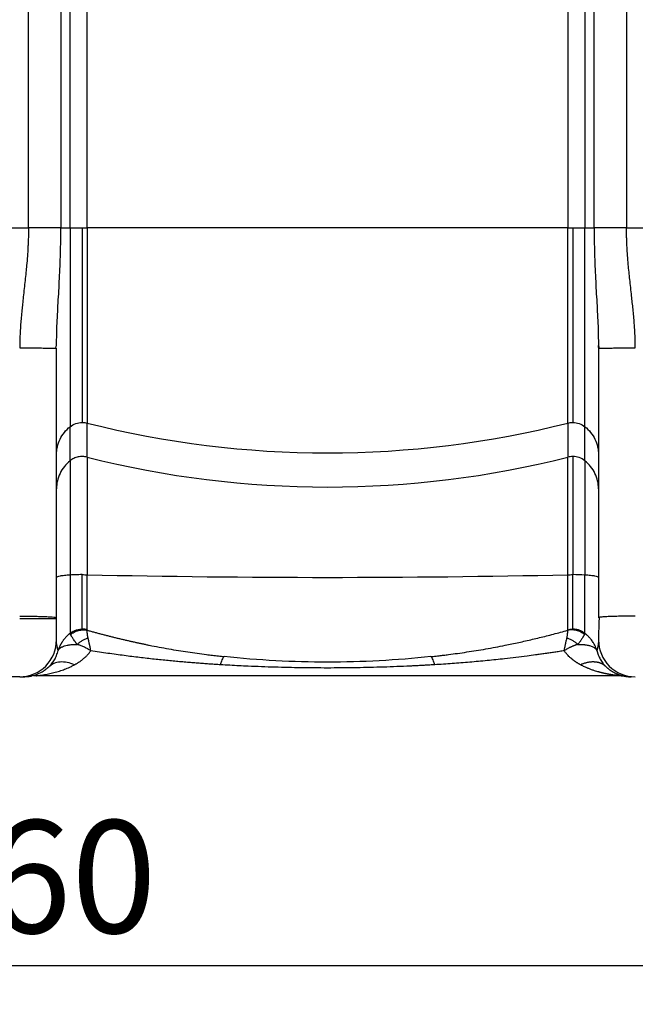
# Paper-space layout '830L' of a CAD drawing. Units: millimetres. Extents: x 14 to 193, y 16 to 290.
# Drawn here: x 110 to 126, y 98 to 123 of the extents above; entities that cross this region are included whole.
import ezdxf

# ---------------------------------------------------------------- set-up
doc = ezdxf.new("R2010")
doc.units = ezdxf.units.MM
doc.layers.add('GREY', color=8, linetype='Continuous')
doc.styles.add('SLDTEXTSTYLE1', font='TXT', dxfattribs={"width": 0.75})
doc.dimstyles.new('SLDDIMSTYLE0', dxfattribs={"dimtxt": 2.910417, "dimasz": 3.302, "dimexe": 0, "dimexo": 0.0625, "dimgap": 0.727604, "dimtad": 1, "dimlfac": 20, "dimrnd": 1e-09, "dimzin": 12, "dimdsep": 46, "dimtxsty": 'SLDTEXTSTYLE1', "dimsah": 1, "dimcen": 0.09, "dimadec": 0, "dimazin": 3, "dimtfac": 1, "dimtofl": 0, "dimtmove": 0, "dimatfit": 3, "dimfxl": 1, "dimfrac": 2, "dimtolj": 1, "dimtzin": 12, "dimarcsym": 0})

# ---------------------------------------------------------------- blocks, each defined once
blk = doc.blocks.new('_D_7')
at = {"layer": 'GREY'}
for p, q in [((65.08, 106.756), (65.08, 97.987)), ((153.08, 106.756), (153.08, 97.987)), ((65.08, 98.987), (153.08, 98.987))]:
    blk.add_line(p, q, dxfattribs=at)
for points in [[(65.08, 98.987), (68.382, 98.387), (68.382, 99.587)], [(153.08, 98.987), (149.778, 99.587), (149.778, 98.387)]]:
    blk.add_solid(points, dxfattribs=at)
at = {"layer": 'GREY', "insert": (104.603, 102.739), "char_height": 2.9104, "attachment_point": 1, "style": 'SLDTEXTSTYLE1'}
blk.add_mtext('1760', dxfattribs=at)

psp = doc.layouts.new('830L')

# ---------------------------------------------------------------- linework, layer by layer
at = {"color": 7, "linetype": 'Continuous', "lineweight": 25}
for p, q in [((110.10717, 118.03987), (110.10717, 146.44662)), ((125.55381, 146.44655), (125.55381, 118.03987)), ((110.94383, 145.57831), (110.94383, 118.03987)), ((124.71715, 118.03987), (124.71715, 145.57831)), ((111.18117, 118.03987), (111.18574, 128.09228)), ((124.47525, 128.09228), (124.47981, 118.03987)), ((111.6208, 118.03987), (111.6208, 127.01373)), ((124.04019, 127.01373), (124.04019, 118.03987)), ((108.05381, 118.03987), (110.10717, 118.03987)), ((110.94383, 118.03987), (111.18117, 118.03987)), ((111.18117, 118.03987), (111.18117, 112.90617)), ((111.18117, 118.03987), (111.49661, 118.03987)), ((111.49661, 118.03987), (111.6208, 118.03987)), ((111.49661, 118.03987), (111.49661, 113.01652)), ((124.04019, 118.03987), (111.6208, 118.03987)), ((111.6208, 118.03987), (111.6208, 113.00109)), ((124.04019, 113.00109), (124.04019, 118.03987)), ((124.04019, 118.03987), (124.16438, 118.03987)), ((124.16438, 118.03987), (124.47981, 118.03987)), ((124.16438, 118.03987), (124.16438, 113.01652)), ((124.47981, 112.90617), (124.47981, 118.03987)), ((124.47981, 118.03987), (124.71715, 118.03987)), ((125.55381, 118.03987), (127.60717, 118.03987)), ((110.81463, 114.93049), (110.83087, 115.01588)), ((110.83248, 115.01379), (110.83307, 115.03931)), ((124.82872, 115.00442), (124.83049, 114.92811)), ((124.82987, 114.95491), (124.82873, 115.00442)), ((124.83019, 115.0069), (124.84312, 114.93008)), ((124.83019, 115.0069), (124.84312, 114.93008)), ((110.81433, 114.93037), (110.83049, 114.92811)), ((124.83049, 114.92811), (124.8437, 114.93009)), ((111.6208, 112.11928), (111.6208, 113.00109)), ((124.04019, 113.00109), (124.04019, 112.11928)), ((111.18117, 112.02436), (111.18117, 112.90617)), ((124.47981, 112.02436), (124.47981, 112.90617)), ((111.18117, 112.02436), (111.18117, 109.07439)), ((111.6208, 112.11928), (111.6208, 109.08281)), ((124.04019, 109.08281), (124.04019, 112.11928)), ((124.16438, 112.13471), (124.16438, 109.08418)), ((124.04019, 107.66141), (124.04019, 109.08281)), ((124.8459, 107.97857), (124.83049, 107.9711)), ((110.83377, 107.34324), (110.83049, 107.39659)), ((110.742, 106.83097), (110.74852, 106.83928)), ((110.67274, 106.72983), (110.6413, 106.70937)), ((109.88049, 106.44659), (108.28049, 106.44659)), ((109.93495, 106.44662), (109.93384, 106.4466)), ((110.3072, 106.47405), (110.2384, 106.46818)), ((125.35379, 106.47405), (110.3072, 106.47405)), ((125.42292, 106.46815), (125.35379, 106.47405)), ((125.41884, 106.47182), (125.45415, 106.46916))]:
    psp.add_line(p, q, dxfattribs=at)
for centre, radius, start, end in [((117.83049, 137.60062), 25.37118, 255.832714, 284.167286), ((117.83049, 136.71893), 25.37131, 255.832784, 284.167216), ((117.83049, 389.78523), 280.7711, 268.7327105, 271.2672895), ((124.17878, 104.46175), 4.62245, 86.266052, 90.178514), ((109.88049, 107.39659), 0.95, 270.000001, 0.000379), ((125.78049, 107.39659), 0.95, 180, 269.999998)]:
    psp.add_arc(centre, radius, start, end, dxfattribs=at)
for points, knots in [([(110.10717, 118.03988), (110.10713, 118.01925), (110.10704, 117.97787), (110.10635, 117.91558), (110.10528, 117.8529), (110.10376, 117.7898), (110.10182, 117.72629), (110.09945, 117.66238), (110.09665, 117.59806), (110.09081, 117.48078), (110.0796, 117.30568), (110.06185, 117.09141), (110.04142, 116.88098), (110.02028, 116.68088), (109.99685, 116.4705), (109.97409, 116.26862), (109.95382, 116.0832), (109.93546, 115.90594), (109.91915, 115.73275), (109.90509, 115.56038), (109.89452, 115.40207), (109.88755, 115.26622), (109.88333, 115.1473), (109.88095, 115.0435), (109.88065, 114.97504), (109.88049, 114.94119)], [0, 0, 0, 0, 0.01990231, 0.03993676, 0.06010427, 0.08040575, 0.1008421, 0.12141418, 0.14212285, 0.16296896, 0.2347248, 0.31143272, 0.37043356, 0.43874014, 0.50561072, 0.57470566, 0.63478822, 0.68561097, 0.74668961, 0.80266013, 0.85249979, 0.89979816, 0.9339344, 0.96733282, 1, 1, 1, 1]), ([(110.94381, 118.03988), (110.90789, 118.03988), (110.86202, 118.03988), (110.75004, 118.03988), (110.68391, 118.03988), (110.53575, 118.03988), (110.45379, 118.03988), (110.28293, 118.03988), (110.19415, 118.03988), (110.10717, 118.03988)], [0, 0, 0, 0, 0.25, 0.25, 0.5, 0.5, 0.75, 0.75, 1, 1, 1, 1]), ([(125.55381, 118.03987), (125.46847, 118.03987), (125.29777, 118.03987), (125.06127, 118.03987), (124.85598, 118.03987), (124.76343, 118.03987), (124.71715, 118.03987)], [0, 0, 0, 0, 0.24999916, 0.50000011, 0.75000018, 1, 1, 1, 1]), ([(125.78049, 114.94119), (125.78047, 114.95797), (125.78043, 114.99103), (125.77988, 115.0399), (125.77903, 115.0873), (125.7779, 115.13324), (125.77654, 115.17774), (125.77498, 115.22078), (125.77167, 115.30124), (125.7655, 115.41844), (125.74998, 115.64467), (125.72349, 115.93444), (125.68229, 116.3117), (125.63846, 116.69637), (125.6031, 117.04151), (125.58019, 117.32219), (125.56817, 117.5141), (125.56097, 117.67123), (125.55689, 117.79495), (125.55431, 117.91772), (125.55398, 117.99926), (125.55381, 118.03988)], [0, 0, 0, 0, 0.016190326, 0.03191, 0.047161032, 0.061945286, 0.076264511, 0.090120362, 0.103514488, 0.153972416, 0.203381598, 0.322340354, 0.434750917, 0.569606763, 0.695959992, 0.769530977, 0.841359585, 0.881502575, 0.921312658, 0.96080704, 1, 1, 1, 1]), ([(111.18117, 112.90617), (111.22531, 112.94152), (111.27563, 112.96936), (111.38284, 113.00687), (111.43972, 113.01652), (111.49661, 113.01652)], [0, 0, 0, 0, 0.5, 0.5, 1, 1, 1, 1]), ([(124.16438, 113.01652), (124.22127, 113.01652), (124.27815, 113.00687), (124.38536, 112.96936), (124.43567, 112.94152), (124.47981, 112.90617)], [0, 0, 0, 0, 0.5, 0.5, 1, 1, 1, 1]), ([(110.83049, 112.18027), (110.83049, 112.24951), (110.83833, 112.31875), (110.8693, 112.45384), (110.89243, 112.51968), (110.95284, 112.64473), (110.99012, 112.70394), (111.07701, 112.81282), (111.12662, 112.86249), (111.18117, 112.90617)], [0, 0, 0, 0, 0.25, 0.25, 0.5, 0.5, 0.75, 0.75, 1, 1, 1, 1]), ([(124.47981, 112.90617), (124.53437, 112.86249), (124.58397, 112.81282), (124.67087, 112.70394), (124.70815, 112.64473), (124.76856, 112.51968), (124.79169, 112.45384), (124.82266, 112.31875), (124.83049, 112.24951), (124.83049, 112.18027)], [0, 0, 0, 0, 0.25, 0.25, 0.5, 0.5, 0.75, 0.75, 1, 1, 1, 1]), ([(111.18117, 112.02436), (111.12662, 111.98068), (111.07701, 111.93101), (110.99012, 111.82212), (110.95284, 111.76292), (110.89243, 111.63786), (110.8693, 111.57202), (110.83833, 111.43694), (110.83049, 111.3677), (110.83049, 111.29846)], [0, 0, 0, 0, 0.25, 0.25, 0.5, 0.5, 0.75, 0.75, 1, 1, 1, 1]), ([(111.6208, 112.11928), (111.58312, 112.12879), (111.5443, 112.13396), (111.46651, 112.13531), (111.42753, 112.13149), (111.35153, 112.11508), (111.31451, 112.10249), (111.24442, 112.06921), (111.21136, 112.04853), (111.18117, 112.02436)], [0, 0, 0, 0, 0.25, 0.25, 0.5, 0.5, 0.75, 0.75, 1, 1, 1, 1]), ([(124.47981, 112.02436), (124.43567, 112.0597), (124.38536, 112.08755), (124.27815, 112.12506), (124.22127, 112.13471), (124.16438, 112.13471)], [0, 0, 0, 0, 0.5, 0.5, 1, 1, 1, 1]), ([(124.83049, 111.29846), (124.83049, 111.3677), (124.82266, 111.43694), (124.79169, 111.57202), (124.76856, 111.63786), (124.70815, 111.76292), (124.67087, 111.82213), (124.58397, 111.93101), (124.53437, 111.98068), (124.47981, 112.02436)], [0, 0, 0, 0, 0.25, 0.25, 0.5, 0.5, 0.75, 0.75, 1, 1, 1, 1]), ([(124.47981, 112.02436), (124.47981, 112.00141), (124.47981, 111.95483), (124.47981, 111.83941), (124.47981, 111.68817), (124.47981, 111.49814), (124.47981, 111.27204), (124.47981, 111.01292), (124.47981, 110.72548), (124.47981, 110.4154), (124.47981, 110.08911), (124.47981, 109.75322), (124.47981, 109.41458), (124.47981, 109.18667), (124.47981, 109.07439)], [0, 0, 0, 0, 0.0788039, 0.15997103, 0.24313335, 0.32785718, 0.41365472, 0.50000023, 0.58634538, 0.6721436, 0.75686745, 0.84002892, 0.92119607, 1, 1, 1, 1]), ([(111.18117, 109.07439), (111.12843, 109.07064), (111.07902, 109.0663), (110.99149, 109.05663), (110.95341, 109.0513), (110.89197, 109.04002), (110.86863, 109.03407), (110.83789, 109.02203), (110.83049, 109.01594), (110.83049, 109.00999)], [0, 0, 0, 0, 0.25, 0.25, 0.5, 0.5, 0.75, 0.75, 1, 1, 1, 1]), ([(111.49661, 109.08418), (111.4681, 109.08418), (111.43933, 109.08397), (111.38253, 109.0831), (111.3545, 109.08245), (111.30045, 109.08076), (111.27442, 109.07971), (111.22537, 109.07728), (111.20235, 109.0759), (111.18117, 109.07439)], [0, 0, 0, 0, 0.25, 0.25, 0.5, 0.5, 0.75, 0.75, 1, 1, 1, 1]), ([(111.18117, 109.07439), (111.18117, 108.99133), (111.18118, 108.82219), (111.18118, 108.57471), (111.18118, 108.33635), (111.18118, 108.1169), (111.18119, 107.92453), (111.18119, 107.76674), (111.18119, 107.64391), (111.18119, 107.59318), (111.1812, 107.56825)], [0, 0, 0, 0, 0.119733323, 0.243798757, 0.370941584, 0.499702489, 0.628504096, 0.755765977, 0.880019675, 1, 1, 1, 1]), ([(111.49661, 107.6765), (111.49661, 107.69615), (111.49661, 107.7216), (111.49661, 107.78468), (111.49661, 107.82231), (111.49661, 107.90948), (111.49661, 107.95901), (111.49661, 108.06877), (111.49661, 108.12899), (111.49661, 108.25806), (111.49661, 108.32689), (111.49661, 108.47046), (111.49661, 108.54519), (111.49661, 108.69753), (111.49661, 108.77514), (111.49661, 108.93033), (111.49661, 109.00789), (111.49661, 109.08418)], [0, 0, 0, 0, 0.125, 0.125, 0.25, 0.25, 0.375, 0.375, 0.5, 0.5, 0.625, 0.625, 0.75, 0.75, 0.875, 0.875, 1, 1, 1, 1]), ([(111.6208, 107.66141), (111.6208, 107.68206), (111.6208, 107.70896), (111.6208, 107.77547), (111.6208, 107.81509), (111.6208, 107.90632), (111.6208, 107.95792), (111.6208, 108.07143), (111.6208, 108.13333), (111.6208, 108.26496), (111.6208, 108.33468), (111.6208, 108.47901), (111.6208, 108.55361), (111.6208, 108.70469), (111.6208, 108.78115), (111.6208, 108.93321), (111.6208, 109.00879), (111.6208, 109.08281)], [0, 0, 0, 0, 0.125, 0.125, 0.25, 0.25, 0.375, 0.375, 0.5, 0.5, 0.625, 0.625, 0.75, 0.75, 0.875, 0.875, 1, 1, 1, 1]), ([(124.16438, 107.67656), (124.16438, 107.69618), (124.16438, 107.72161), (124.16438, 107.78462), (124.16438, 107.82221), (124.16438, 107.90928), (124.16438, 107.95876), (124.16438, 108.06844), (124.16438, 108.12863), (124.16438, 108.25765), (124.16438, 108.32647), (124.16438, 108.47004), (124.16438, 108.54479), (124.16438, 108.6972), (124.16438, 108.77486), (124.16438, 108.93017), (124.16438, 109.00781), (124.16438, 109.08418)], [0, 0, 0, 0, 0.125, 0.125, 0.25, 0.25, 0.375, 0.375, 0.5, 0.5, 0.625, 0.625, 0.75, 0.75, 0.875, 0.875, 1, 1, 1, 1]), ([(124.47979, 107.56826), (124.47979, 107.59318), (124.47979, 107.64392), (124.47979, 107.76675), (124.4798, 107.92453), (124.4798, 108.11691), (124.4798, 108.33636), (124.47981, 108.57472), (124.47981, 108.82219), (124.47981, 108.99133), (124.47981, 109.07439)], [0, 0, 0, 0, 0.119980876, 0.244235418, 0.371498399, 0.50030018, 0.629061323, 0.756203101, 0.8802676, 1, 1, 1, 1]), ([(124.83049, 109.00999), (124.83049, 109.01593), (124.8231, 109.02202), (124.7924, 109.03406), (124.76907, 109.04001), (124.70764, 109.05129), (124.66956, 109.05662), (124.58202, 109.0663), (124.53259, 109.07064), (124.47981, 109.07439)], [0, 0, 0, 0, 0.25, 0.25, 0.5, 0.5, 0.75, 0.75, 1, 1, 1, 1]), ([(109.88049, 108.01344), (109.94267, 108.01344), (110.00485, 108.01316), (110.12681, 108.01208), (110.1866, 108.01127), (110.30149, 108.00915), (110.35659, 108.00784), (110.45998, 108.00476), (110.50828, 108.003), (110.59621, 107.99908), (110.63585, 107.99692), (110.70493, 107.99232), (110.73439, 107.98986), (110.78197, 107.98474), (110.80011, 107.98208), (110.82437, 107.97664), (110.83049, 107.97387), (110.83049, 107.9711)], [0, 0, 0, 0, 0.125, 0.125, 0.25, 0.25, 0.375, 0.375, 0.5, 0.5, 0.625, 0.625, 0.75, 0.75, 0.875, 0.875, 1, 1, 1, 1]), ([(110.83049, 107.94659), (110.83049, 107.94659), (110.82437, 107.94659), (110.80011, 107.94659), (110.78197, 107.94659), (110.73439, 107.94659), (110.70493, 107.94659), (110.63585, 107.94659), (110.59621, 107.94659), (110.50828, 107.94659), (110.45998, 107.94659), (110.35659, 107.94659), (110.30149, 107.94659), (110.1866, 107.94659), (110.12681, 107.94659), (110.00485, 107.94659), (109.94267, 107.94659), (109.88049, 107.94659)], [0, 0, 0, 0, 0.125, 0.125, 0.25, 0.25, 0.375, 0.375, 0.5, 0.5, 0.625, 0.625, 0.75, 0.75, 0.875, 0.875, 1, 1, 1, 1]), ([(110.83049, 107.3966), (110.83049, 107.39665), (110.83049, 107.39674), (110.83049, 107.39752), (110.83049, 107.39875), (110.83049, 107.40048), (110.83049, 107.40271), (110.83049, 107.40542), (110.83049, 107.40862), (110.83049, 107.4123), (110.83049, 107.41646), (110.83049, 107.4211), (110.83049, 107.42622), (110.83049, 107.4318), (110.83049, 107.43784), (110.83049, 107.44434), (110.83049, 107.4513), (110.83049, 107.4587), (110.83049, 107.47583), (110.83049, 107.50636), (110.83049, 107.55585), (110.83049, 107.61265), (110.83049, 107.66305), (110.83049, 107.70297), (110.83049, 107.73047), (110.83049, 107.75897), (110.83049, 107.78841), (110.83049, 107.8187), (110.83049, 107.84978), (110.83049, 107.88154), (110.83049, 107.91388), (110.83049, 107.93565), (110.83049, 107.94659)], [0, 0, 0, 0, 0.01910404, 0.03820798, 0.05731183, 0.07641558, 0.09551925, 0.11462285, 0.13372638, 0.15282984, 0.17193324, 0.1910366, 0.21013991, 0.22924319, 0.24834644, 0.26744966, 0.28655287, 0.30565606, 0.32475926, 0.4118655, 0.4989718, 0.58607817, 0.6731846, 0.70780084, 0.74284111, 0.77830547, 0.81419395, 0.8505066, 0.88724348, 0.92440464, 0.96199013, 1, 1, 1, 1]), ([(124.84565, 107.97863), (124.84314, 107.92065), (124.83781, 107.79764), (124.83427, 107.65872), (124.83215, 107.56089), (124.8311, 107.50006), (124.83055, 107.45936), (124.83055, 107.44826), (124.83055, 107.44416)], [0, 0, 0, 0, 0.23357484, 0.49549302, 0.63448307, 0.77589383, 0.91710598, 1, 1, 1, 1]), ([(111.1812, 107.56824), (111.18463, 107.57089), (111.19156, 107.57625), (111.20234, 107.58403), (111.21354, 107.5917), (111.22521, 107.59922), (111.25138, 107.61507), (111.28332, 107.63118), (111.31778, 107.64477), (111.34006, 107.65241), (111.36483, 107.65978), (111.38933, 107.66556), (111.41548, 107.67035), (111.43939, 107.67364), (111.46776, 107.67608), (111.48693, 107.67636), (111.49661, 107.6765)], [0, 0, 0, 0, 0.03858287, 0.07799788, 0.11824326, 0.15931575, 0.20121052, 0.38979017, 0.47493928, 0.52828168, 0.59753505, 0.70271488, 0.74977006, 0.8314868, 0.91494854, 1, 1, 1, 1]), ([(111.19299, 107.5348), (111.2217, 107.55905), (111.25385, 107.58089), (111.32318, 107.61726), (111.36033, 107.63176), (111.43665, 107.65186), (111.47579, 107.65745), (111.55275, 107.65961), (111.59054, 107.65619), (111.62629, 107.64892)], [0, 0, 0, 0, 0.25, 0.25, 0.5, 0.5, 0.75, 0.75, 1, 1, 1, 1]), ([(111.6208, 107.66141), (111.6162, 107.66249), (111.6068, 107.66469), (111.59224, 107.6676), (111.57694, 107.67023), (111.55793, 107.6729), (111.53111, 107.67572), (111.50954, 107.67621), (111.49661, 107.6765)], [0, 0, 0, 0, 0.11318223, 0.23170523, 0.35553906, 0.48463931, 0.69084402, 1, 1, 1, 1]), ([(111.6208, 107.66141), (111.62084, 107.66061), (111.62092, 107.65903), (111.6216, 107.65658), (111.6227, 107.65408), (111.62422, 107.65153), (111.6256, 107.64979), (111.62629, 107.64892)], [0, 0, 0, 0, 0.19912807, 0.39819187, 0.59769371, 0.79813248, 1, 1, 1, 1]), ([(111.64769, 107.44202), (111.64671, 107.44589), (111.64474, 107.45372), (111.64214, 107.46531), (111.63975, 107.47694), (111.63759, 107.48854), (111.63564, 107.5001), (111.6339, 107.51158), (111.63236, 107.52296), (111.631, 107.53419), (111.62982, 107.54525), (111.62881, 107.5561), (111.62776, 107.56912), (111.62681, 107.58385), (111.62611, 107.59966), (111.62575, 107.61423), (111.62569, 107.62739), (111.62587, 107.6392), (111.62615, 107.64567), (111.62629, 107.64892)], [0, 0, 0, 0, 0.03938227, 0.07968951, 0.12092907, 0.16310611, 0.20622358, 0.25028222, 0.29528053, 0.34121477, 0.38807894, 0.43586475, 0.48456163, 0.56731868, 0.65143555, 0.73684468, 0.82346826, 0.91121884, 1, 1, 1, 1]), ([(111.62629, 107.64892), (111.65675, 107.64039), (111.71755, 107.62337), (111.80869, 107.59838), (111.89956, 107.57383), (111.99016, 107.54978), (112.08048, 107.5262), (112.17053, 107.5031), (112.26031, 107.48048), (112.3498, 107.45834), (112.439, 107.43667), (112.52792, 107.41548), (112.61654, 107.39475), (112.70487, 107.37449), (112.79291, 107.3547), (112.88064, 107.33536), (112.96807, 107.31648), (113.05519, 107.29805), (113.142, 107.28008), (113.36789, 107.23429), (113.72843, 107.16661), (114.14107, 107.09939), (114.46401, 107.05249), (114.67556, 107.02416), (114.85849, 107.00136), (115.01223, 106.98323), (115.11341, 106.97218), (115.16328, 106.96673)], [0, 0, 0, 0, 0.02624713, 0.05239543, 0.07844429, 0.10439309, 0.13024124, 0.15598817, 0.1816333, 0.20717607, 0.23261594, 0.25795238, 0.28318487, 0.3083129, 0.33333597, 0.35825361, 0.38306534, 0.40777073, 0.43236931, 0.45686067, 0.59963712, 0.73779288, 0.80495042, 0.87126211, 0.91539046, 0.95830375, 1, 1, 1, 1]), ([(120.49771, 106.96673), (120.51929, 106.96907), (120.56456, 106.97396), (120.63555, 106.98191), (120.7249, 106.9922), (120.83227, 107.00505), (120.99235, 107.02511), (121.19185, 107.05178), (121.51259, 107.09827), (121.92257, 107.16489), (122.31047, 107.23748), (122.59441, 107.29548), (122.77031, 107.33297), (122.94746, 107.37233), (123.12584, 107.41357), (123.30542, 107.45672), (123.48617, 107.5018), (123.66807, 107.54886), (123.85112, 107.59777), (123.97335, 107.63183), (124.0347, 107.64892)], [0, 0, 0, 0, 0.01804185, 0.03784009, 0.05939382, 0.09283107, 0.12777474, 0.19360632, 0.26030317, 0.39753732, 0.53942501, 0.58888146, 0.63877686, 0.68910755, 0.73986965, 0.79105905, 0.84267142, 0.89470223, 0.94714673, 1, 1, 1, 1]), ([(124.0134, 107.44196), (124.01431, 107.4456), (124.01659, 107.45468), (124.0197, 107.46908), (124.02251, 107.48381), (124.02623, 107.50544), (124.02946, 107.52873), (124.03193, 107.55277), (124.03338, 107.57104), (124.03434, 107.58724), (124.03494, 107.60228), (124.03524, 107.61608), (124.03527, 107.62853), (124.0351, 107.63968), (124.03483, 107.64584), (124.0347, 107.64893)], [0, 0, 0, 0, 0.03707952, 0.09232093, 0.15066495, 0.19572762, 0.3325797, 0.42493148, 0.50452108, 0.58505773, 0.66647766, 0.74872769, 0.83175917, 0.91552936, 1, 1, 1, 1]), ([(124.0347, 107.64892), (124.03539, 107.64979), (124.03676, 107.65152), (124.03827, 107.65407), (124.03937, 107.65657), (124.04005, 107.65902), (124.04014, 107.66061), (124.04019, 107.66141)], [0, 0, 0, 0, 0.20132554, 0.4015052, 0.60101991, 0.80035567, 1, 1, 1, 1]), ([(124.46797, 107.53477), (124.43927, 107.55902), (124.40711, 107.58086), (124.33779, 107.61724), (124.30065, 107.63175), (124.22433, 107.65185), (124.18519, 107.65744), (124.10824, 107.65961), (124.07044, 107.65619), (124.0347, 107.64893)], [0, 0, 0, 0, 0.25, 0.25, 0.5, 0.5, 0.75, 0.75, 1, 1, 1, 1]), ([(124.47979, 107.56826), (124.45814, 107.58527), (124.43469, 107.60077), (124.385, 107.62783), (124.35877, 107.6394), (124.30464, 107.65798), (124.27675, 107.665), (124.22056, 107.67428), (124.19226, 107.67656), (124.16438, 107.67656)], [0, 0, 0, 0, 0.25, 0.25, 0.5, 0.5, 0.75, 0.75, 1, 1, 1, 1]), ([(110.99297, 107.36932), (110.98898, 107.36351), (110.981, 107.35191), (110.96956, 107.3342), (110.95854, 107.31631), (110.94796, 107.29821), (110.93782, 107.27991), (110.92812, 107.2614), (110.91886, 107.24269), (110.91004, 107.22378), (110.90165, 107.20466), (110.89371, 107.18534), (110.88621, 107.16582), (110.87913, 107.14609), (110.87479, 107.13281), (110.87262, 107.12615)], [0, 0, 0, 0, 0.077346739, 0.154481401, 0.231442143, 0.308266945, 0.384993771, 0.461660774, 0.538306542, 0.614970372, 0.691692493, 0.768514188, 0.845477679, 0.922625622, 1, 1, 1, 1]), ([(111.18117, 107.56828), (111.17461, 107.563), (111.1615, 107.55246), (111.14235, 107.5361), (111.12369, 107.51934), (111.10554, 107.50213), (111.08792, 107.48447), (111.0708, 107.46638), (111.0542, 107.44784), (111.0381, 107.42888), (111.02252, 107.40947), (111.00741, 107.38965), (110.99779, 107.3761), (110.99297, 107.36932)], [0, 0, 0, 0, 0.09154349, 0.18279919, 0.27379496, 0.36458689, 0.45524119, 0.54582572, 0.63640706, 0.72705034, 0.81782009, 0.90878126, 1, 1, 1, 1]), ([(111.193, 107.53479), (111.19208, 107.53619), (111.19021, 107.53899), (111.18785, 107.54322), (111.1858, 107.54748), (111.18355, 107.55319), (111.18163, 107.5601), (111.18132, 107.5656), (111.18117, 107.56828)], [0, 0, 0, 0, 0.12230847, 0.246382093, 0.372306054, 0.500168289, 0.756257049, 1, 1, 1, 1]), ([(111.36468, 107.28344), (111.36173, 107.28702), (111.35529, 107.29485), (111.34525, 107.3075), (111.33406, 107.32197), (111.32195, 107.3381), (111.30337, 107.36373), (111.28325, 107.39303), (111.26031, 107.42837), (111.2405, 107.45978), (111.22481, 107.48521), (111.21387, 107.50275), (111.20625, 107.51476), (111.19928, 107.52553), (111.19508, 107.53173), (111.193, 107.53479)], [0, 0, 0, 0, 0.03360191, 0.07353816, 0.11963512, 0.17172034, 0.22963226, 0.37178052, 0.47147339, 0.61467334, 0.74411429, 0.81040446, 0.8750901, 0.9382614, 1, 1, 1, 1]), ([(111.64768, 107.44202), (111.62445, 107.43566), (111.60047, 107.42747), (111.55194, 107.40743), (111.52739, 107.39557), (111.47881, 107.36851), (111.45478, 107.35331), (111.40831, 107.32018), (111.38587, 107.30227), (111.36469, 107.28343)], [0, 0, 0, 0, 0.25, 0.25, 0.5, 0.5, 0.75, 0.75, 1, 1, 1, 1]), ([(111.71689, 107.11873), (111.71562, 107.12573), (111.71304, 107.13991), (111.7091, 107.16114), (111.70505, 107.18266), (111.70087, 107.20441), (111.69657, 107.22636), (111.69213, 107.24847), (111.68755, 107.27071), (111.68155, 107.299), (111.67415, 107.33269), (111.6663, 107.36663), (111.65939, 107.3953), (111.65353, 107.41917), (111.64963, 107.43441), (111.64769, 107.44202)], [0, 0, 0, 0, 0.0573798, 0.11628645, 0.17672195, 0.23868643, 0.30217801, 0.3671926, 0.43372375, 0.50176252, 0.62591547, 0.75061381, 0.83391669, 0.91705952, 1, 1, 1, 1]), ([(123.94454, 107.11879), (123.94562, 107.12477), (123.94793, 107.13759), (123.95166, 107.15788), (123.95589, 107.18049), (123.96244, 107.21473), (123.96996, 107.2525), (123.97926, 107.29671), (123.98829, 107.33758), (123.99627, 107.3725), (124.00468, 107.40759), (124.00976, 107.42764), (124.0134, 107.44196)], [0, 0, 0, 0, 0.04897471, 0.10516874, 0.16857004, 0.23917296, 0.39762608, 0.50031473, 0.6415465, 0.78302264, 0.84511721, 1, 1, 1, 1]), ([(124.29624, 107.28359), (124.27507, 107.3024), (124.25264, 107.32029), (124.20619, 107.35336), (124.18217, 107.36854), (124.13362, 107.39556), (124.10909, 107.40741), (124.06059, 107.42743), (124.03662, 107.4356), (124.0134, 107.44196)], [0, 0, 0, 0, 0.25, 0.25, 0.5, 0.5, 0.75, 0.75, 1, 1, 1, 1]), ([(124.46799, 107.5348), (124.46677, 107.533), (124.4643, 107.52938), (124.46038, 107.52345), (124.45627, 107.51712), (124.45194, 107.51035), (124.44739, 107.50316), (124.44261, 107.49554), (124.43632, 107.48545), (124.42821, 107.47236), (124.41432, 107.45005), (124.39643, 107.42169), (124.37711, 107.39238), (124.36144, 107.36948), (124.34749, 107.34973), (124.33125, 107.32778), (124.31392, 107.30537), (124.30199, 107.29067), (124.29624, 107.28359)], [0, 0, 0, 0, 0.03675122, 0.07385546, 0.11131448, 0.14912941, 0.18730076, 0.22582844, 0.26471172, 0.33349151, 0.40451864, 0.549627, 0.6641676, 0.7190364, 0.78512218, 0.86204255, 0.93366102, 1, 1, 1, 1]), ([(124.47979, 107.56826), (124.47975, 107.56709), (124.47967, 107.56471), (124.47917, 107.56103), (124.47835, 107.55715), (124.47667, 107.55141), (124.4737, 107.54394), (124.46985, 107.53778), (124.46799, 107.5348)], [0, 0, 0, 0, 0.10816229, 0.22141092, 0.33977582, 0.46328239, 0.74040834, 1, 1, 1, 1]), ([(124.7885, 107.12599), (124.78679, 107.13126), (124.78252, 107.1444), (124.77419, 107.16776), (124.76291, 107.19653), (124.74901, 107.22834), (124.72877, 107.27022), (124.70896, 107.30589), (124.68525, 107.34413), (124.66123, 107.37988), (124.62483, 107.42756), (124.5884, 107.46884), (124.55648, 107.50125), (124.5317, 107.5246), (124.50622, 107.54704), (124.48859, 107.5612), (124.47979, 107.56826)], [0, 0, 0, 0, 0.03065192, 0.07635907, 0.13726919, 0.20164877, 0.26810157, 0.39334415, 0.4254307, 0.51515049, 0.62940063, 0.7534914, 0.81545643, 0.87722258, 0.93875005, 1, 1, 1, 1]), ([(124.83042, 107.39659), (124.83019, 107.38095), (124.82992, 107.36219), (124.82808, 107.34423), (124.82777, 107.34124)], [0, 0, 0, 0, 0.833575, 1, 1, 1, 1]), ([(124.83049, 107.44416), (124.83049, 107.4409), (124.83049, 107.42108), (124.83049, 107.40285), (124.83049, 107.39863), (124.83049, 107.39659)], [0, 0, 0, 0, 0.09181939, 0.55957399, 1, 1, 1, 1]), ([(110.87262, 107.12615), (110.87392, 107.12866), (110.87753, 107.13565), (110.88556, 107.14838), (110.89853, 107.16476), (110.91545, 107.18097), (110.93567, 107.19634), (110.95752, 107.20995), (110.99141, 107.22741), (111.04019, 107.24658), (111.09819, 107.26172), (111.14838, 107.27046), (111.18876, 107.27559), (111.22949, 107.27918), (111.26855, 107.28134), (111.30318, 107.28254), (111.3339, 107.28319), (111.35456, 107.28336), (111.36468, 107.28344)], [0, 0, 0, 0, 0.02354693, 0.06547582, 0.12499746, 0.19453866, 0.25002687, 0.31458174, 0.37503885, 0.4999992, 0.62495949, 0.69160874, 0.74996877, 0.81570663, 0.87500187, 0.91828986, 0.95996813, 1, 1, 1, 1]), ([(111.29722, 106.75706), (111.30559, 106.76166), (111.32222, 106.77078), (111.34671, 106.78495), (111.37063, 106.79935), (111.39398, 106.81401), (111.41675, 106.82893), (111.43894, 106.84409), (111.46056, 106.85949), (111.4816, 106.87513), (111.50207, 106.89099), (111.52196, 106.90708), (111.54498, 106.92651), (111.57074, 106.94952), (111.59879, 106.97643), (111.62536, 107.00386), (111.65046, 107.03179), (111.67407, 107.06021), (111.6963, 107.08902), (111.71007, 107.10889), (111.71689, 107.11873)], [0, 0, 0, 0, 0.05213032, 0.10354948, 0.15426371, 0.20427951, 0.25360367, 0.30224324, 0.3502056, 0.39749843, 0.44412975, 0.49010792, 0.53544167, 0.60618692, 0.67539338, 0.74310527, 0.80936983, 0.87423742, 0.93776175, 1, 1, 1, 1]), ([(111.71689, 107.11873), (111.7105, 107.1228), (111.69774, 107.13093), (111.67849, 107.14267), (111.65919, 107.15407), (111.63986, 107.16509), (111.61241, 107.1802), (111.57858, 107.19776), (111.5353, 107.21855), (111.4932, 107.23711), (111.45382, 107.25294), (111.42076, 107.26513), (111.39205, 107.27497), (111.37364, 107.28067), (111.36468, 107.28345)], [0, 0, 0, 0, 0.05457801, 0.10911727, 0.16361021, 0.21805065, 0.27243383, 0.39507107, 0.50263263, 0.63697063, 0.7510684, 0.83825162, 0.92122457, 1, 1, 1, 1]), ([(115.06192, 106.75706), (115.0192, 106.7597), (114.93192, 106.76511), (114.79832, 106.77395), (114.65931, 106.78361), (114.51489, 106.7942), (114.3651, 106.80577), (114.20994, 106.8184), (114.04943, 106.83216), (113.88361, 106.84715), (113.71248, 106.86343), (113.53608, 106.88111), (113.35443, 106.90027), (113.16754, 106.92101), (112.97546, 106.94343), (112.77819, 106.96762), (112.57577, 106.99368), (112.36823, 107.02171), (112.15559, 107.05186), (111.93787, 107.08408), (111.79113, 107.10709), (111.71689, 107.11873)], [0, 0, 0, 0, 0.03810799, 0.07784769, 0.11921625, 0.16221102, 0.20682927, 0.25306805, 0.30092428, 0.35039464, 0.40147563, 0.45416355, 0.50845448, 0.56434451, 0.62182968, 0.68090588, 0.74156888, 0.80381436, 0.86763795, 0.9330349, 1, 1, 1, 1]), ([(123.94454, 107.11879), (123.90401, 107.1124), (123.82271, 107.09957), (123.70031, 107.08086), (123.57712, 107.06248), (123.45314, 107.04447), (123.32836, 107.02683), (123.17273, 107.00546), (122.86466, 106.96469), (122.52341, 106.92376), (122.17926, 106.88665), (121.9546, 106.86392), (121.72957, 106.84263), (121.50417, 106.82274), (121.27841, 106.80424), (121.05229, 106.78712), (120.82584, 106.77126), (120.67468, 106.76179), (120.59906, 106.75706)], [0, 0, 0, 0, 0.03655791, 0.07333728, 0.11033828, 0.14756109, 0.18500586, 0.22267285, 0.28759674, 0.46206469, 0.5291051, 0.59620494, 0.66336326, 0.73057911, 0.7978516, 0.86517995, 0.93256344, 1, 1, 1, 1]), ([(124.29631, 107.28366), (124.29017, 107.28175), (124.27762, 107.27786), (124.25821, 107.27141), (124.23786, 107.26431), (124.21655, 107.25646), (124.19428, 107.24783), (124.17107, 107.23835), (124.14692, 107.22798), (124.12521, 107.21816), (124.10444, 107.20835), (124.08305, 107.19788), (124.05611, 107.18409), (124.02366, 107.16653), (123.98574, 107.14477), (123.95888, 107.12784), (123.94454, 107.11879)], [0, 0, 0, 0, 0.05411991, 0.11058504, 0.16940192, 0.23057643, 0.29411333, 0.36001565, 0.42828399, 0.49891744, 0.54358125, 0.60370253, 0.67933943, 0.77056248, 0.87743905, 1, 1, 1, 1]), ([(124.36387, 106.75713), (124.35578, 106.76158), (124.33992, 106.77031), (124.31685, 106.78368), (124.29487, 106.79689), (124.27399, 106.80995), (124.25417, 106.8228), (124.23539, 106.83541), (124.21764, 106.84776), (124.20088, 106.8598), (124.18509, 106.87151), (124.17025, 106.88285), (124.15634, 106.89381), (124.14333, 106.90434), (124.13121, 106.91442), (124.1052, 106.93661), (124.06852, 106.97031), (124.02954, 107.01091), (124.00138, 107.0433), (123.98099, 107.06849), (123.96204, 107.09349), (123.9503, 107.11047), (123.94454, 107.1188)], [0, 0, 0, 0, 0.05043602, 0.09896504, 0.14559675, 0.19034255, 0.2332142, 0.2742237, 0.31338313, 0.35070454, 0.38619983, 0.41988068, 0.45175867, 0.48184482, 0.51014945, 0.53668224, 0.66578987, 0.77686586, 0.83581396, 0.89263068, 0.94734488, 1, 1, 1, 1]), ([(124.29624, 107.28359), (124.3027, 107.28354), (124.31558, 107.28344), (124.33456, 107.28313), (124.35322, 107.2827), (124.37154, 107.28212), (124.38951, 107.28139), (124.40711, 107.2805), (124.42435, 107.27945), (124.4412, 107.27824), (124.45767, 107.27684), (124.4915, 107.27357), (124.54871, 107.26511), (124.61341, 107.2489), (124.6656, 107.22928), (124.70037, 107.21207), (124.72329, 107.19772), (124.73901, 107.1861), (124.75076, 107.17611), (124.76176, 107.1652), (124.77185, 107.15325), (124.78099, 107.14026), (124.78597, 107.13079), (124.7885, 107.12599)], [0, 0, 0, 0, 0.02541753, 0.05077009, 0.07604803, 0.10124185, 0.12634225, 0.15134014, 0.17622663, 0.20099307, 0.22563103, 0.25013237, 0.3557374, 0.50024415, 0.5993631, 0.68271847, 0.75027889, 0.7882277, 0.82772288, 0.8687118, 0.91113426, 0.95492229, 1, 1, 1, 1]), ([(124.78876, 107.12606), (124.79015, 107.12039), (124.79294, 107.10898), (124.79747, 107.09214), (124.80228, 107.07537), (124.8074, 107.05872), (124.81282, 107.04219), (124.81853, 107.02579), (124.82964, 106.99569), (124.84778, 106.95247), (124.87457, 106.89921), (124.90521, 106.84773), (124.93343, 106.80745), (124.95812, 106.77615), (124.97768, 106.75327), (124.99815, 106.73102), (125.01233, 106.71707), (125.01949, 106.71002)], [0, 0, 0, 0, 0.02963589, 0.05968137, 0.09013674, 0.12100191, 0.1522764, 0.18395936, 0.21604955, 0.33064822, 0.45400994, 0.57884262, 0.71426355, 0.78327087, 0.85394603, 0.92621544, 1, 1, 1, 1]), ([(109.97674, 106.44732), (109.97886, 106.44718), (109.98296, 106.44693), (110.04302, 106.44861), (110.14312, 106.45885), (110.27884, 106.49034), (110.40442, 106.54263), (110.50707, 106.60318), (110.59152, 106.66583), (110.67408, 106.74184), (110.72119, 106.80246), (110.74422, 106.8321)], [0, 0, 0, 0, 0.145609447, 0.280742103, 0.40532276, 0.525347777, 0.654918218, 0.729248547, 0.814268866, 0.909201724, 1, 1, 1, 1]), ([(110.6413, 106.70937), (110.66657, 106.73429), (110.70287, 106.77008), (110.73386, 106.81824), (110.74328, 106.83288)], [0, 0, 0, 0, 0.69608216, 1, 1, 1, 1]), ([(115.16328, 106.96674), (115.15624, 106.96749), (115.14862, 106.9635), (115.13251, 106.94583), (115.12403, 106.93215), (115.1066, 106.8958), (115.09765, 106.87312), (115.07972, 106.82024), (115.07073, 106.79004), (115.06192, 106.75706)], [0, 0, 0, 0, 0.25, 0.25, 0.5, 0.5, 0.75, 0.75, 1, 1, 1, 1]), ([(120.49771, 106.96673), (119.61371, 106.87188), (118.72211, 106.82405), (116.93888, 106.82405), (116.04728, 106.87188), (115.16328, 106.96673)], [0, 0, 0, 0, 0.5, 0.5, 1, 1, 1, 1]), ([(120.59906, 106.75706), (120.59025, 106.79004), (120.58127, 106.82024), (120.56334, 106.87312), (120.55439, 106.8958), (120.53696, 106.93216), (120.52848, 106.94583), (120.51237, 106.9635), (120.50475, 106.9675), (120.49771, 106.96674)], [0, 0, 0, 0, 0.25, 0.25, 0.5, 0.5, 0.75, 0.75, 1, 1, 1, 1]), ([(125.01949, 106.71002), (125.01594, 106.71333), (125.00874, 106.72004), (124.99736, 106.7297), (124.98535, 106.73917), (124.97268, 106.74838), (124.95933, 106.75731), (124.94527, 106.76592), (124.9305, 106.77416), (124.915, 106.782), (124.89875, 106.7894), (124.88175, 106.79632), (124.86399, 106.8027), (124.84545, 106.80852), (124.82614, 106.81372), (124.80605, 106.81826), (124.7852, 106.82209), (124.76357, 106.82517), (124.74119, 106.82747), (124.71807, 106.82892), (124.69422, 106.82951), (124.66968, 106.82918), (124.64445, 106.8279), (124.61858, 106.82564), (124.5921, 106.82236), (124.56505, 106.81804), (124.53747, 106.81266), (124.50941, 106.80619), (124.48092, 106.79863), (124.45206, 106.78996), (124.42288, 106.78016), (124.39345, 106.76933), (124.37375, 106.7612), (124.36387, 106.75713)], [0, 0, 0, 0, 0.02437137, 0.04930167, 0.07479446, 0.10085262, 0.12747828, 0.1546728, 0.18243669, 0.2107695, 0.23966984, 0.26913521, 0.29916201, 0.32974546, 0.36087951, 0.39255679, 0.42476858, 0.45750475, 0.4907537, 0.52450233, 0.55873605, 0.59343871, 0.62859261, 0.66417852, 0.7001757, 0.73656189, 0.77331339, 0.8104051, 0.84781059, 0.88550217, 0.92345101, 0.96162722, 1, 1, 1, 1]), ([(110.3072, 106.47405), (110.30724, 106.47405), (110.30731, 106.47406), (110.30788, 106.47411), (110.30878, 106.4742), (110.31004, 106.47433), (110.31245, 106.47457), (110.31693, 106.47501), (110.32669, 106.476), (110.34336, 106.47776), (110.36716, 106.48043), (110.39511, 106.4838), (110.4352, 106.48902), (110.48742, 106.4966), (110.55474, 106.50778), (110.62379, 106.52089), (110.6959, 106.53646), (110.76583, 106.5534), (110.83549, 106.57219), (110.90561, 106.59314), (110.97393, 106.6157), (111.04186, 106.64034), (111.10712, 106.66626), (111.16536, 106.69156), (111.21489, 106.71476), (111.25677, 106.73549), (111.28389, 106.74996), (111.29722, 106.75706)], [0, 0, 0, 0, 0.00505187, 0.01011363, 0.01519957, 0.02032379, 0.02550009, 0.03829302, 0.05196197, 0.07838954, 0.10903699, 0.13766193, 0.17036903, 0.2340135, 0.2923368, 0.36406746, 0.42944028, 0.49468525, 0.55964858, 0.62422312, 0.69115552, 0.75190833, 0.81650104, 0.87728056, 0.91956783, 0.96047268, 1, 1, 1, 1]), ([(120.59906, 106.75726), (120.55806, 106.75479), (120.47655, 106.74988), (120.35496, 106.74298), (120.23479, 106.73646), (120.11604, 106.73033), (119.99872, 106.72458), (119.80554, 106.7156), (119.53748, 106.70448), (119.19274, 106.69278), (118.84976, 106.68378), (118.39509, 106.67539), (117.82981, 106.67151), (117.26455, 106.67541), (116.81, 106.68381), (116.46714, 106.69281), (116.12264, 106.70451), (115.81574, 106.71725), (115.54323, 106.73028), (115.30447, 106.74285), (115.14343, 106.75242), (115.06192, 106.75726)], [0, 0, 0, 0, 0.02227632, 0.04428851, 0.0660367, 0.08752106, 0.10874181, 0.12969923, 0.19231777, 0.25407635, 0.31648346, 0.37802176, 0.50012947, 0.62222105, 0.68374202, 0.74611799, 0.80786317, 0.8703916, 0.9125156, 0.95571792, 1, 1, 1, 1]), ([(125.35379, 106.47405), (125.35374, 106.47405), (125.35365, 106.47406), (125.35296, 106.47413), (125.35188, 106.47423), (125.35038, 106.47438), (125.34848, 106.47457), (125.3462, 106.4748), (125.34358, 106.47506), (125.34063, 106.47536), (125.33739, 106.47569), (125.33386, 106.47605), (125.33008, 106.47645), (125.32606, 106.47687), (125.32182, 106.47733), (125.31739, 106.47781), (125.31278, 106.47831), (125.30801, 106.47884), (125.30309, 106.4794), (125.29804, 106.47998), (125.29287, 106.48057), (125.28761, 106.48119), (125.28225, 106.48183), (125.2768, 106.48249), (125.27128, 106.48317), (125.2657, 106.48387), (125.26006, 106.48458), (125.25436, 106.48531), (125.24863, 106.48606), (125.24286, 106.48682), (125.23706, 106.48759), (125.23123, 106.48839), (125.22538, 106.48919), (125.21952, 106.49001), (125.21364, 106.49084), (125.20775, 106.49168), (125.20186, 106.49254), (125.19597, 106.49341), (125.19008, 106.49429), (125.18419, 106.49518), (125.17831, 106.49608), (125.17243, 106.49699), (125.16657, 106.49791), (125.16072, 106.49884), (125.15489, 106.49978), (125.14907, 106.50072), (125.14327, 106.50168), (125.13749, 106.50264), (125.13173, 106.50362), (125.12599, 106.5046), (125.12028, 106.50558), (125.11459, 106.50657), (125.10893, 106.50757), (125.1033, 106.50858), (125.0977, 106.50959), (125.09212, 106.51061), (125.08658, 106.51163), (125.08106, 106.51266), (125.07558, 106.51369), (125.07013, 106.51472), (125.06471, 106.51576), (125.05933, 106.51681), (125.05398, 106.51785), (125.04867, 106.5189), (125.04339, 106.51996), (125.03815, 106.52101), (125.03294, 106.52207), (125.02777, 106.52313), (125.02264, 106.52419), (125.01755, 106.52526), (125.01249, 106.52632), (125.00748, 106.52739), (125.0025, 106.52846), (124.99756, 106.52952), (124.99266, 106.53059), (124.9878, 106.53166), (124.98298, 106.53273), (124.9782, 106.53379), (124.97347, 106.53486), (124.96877, 106.53593), (124.96411, 106.53699), (124.9595, 106.53805), (124.95493, 106.53912), (124.95039, 106.54018), (124.9459, 106.54123), (124.94146, 106.54229), (124.93705, 106.54334), (124.93269, 106.54439), (124.92837, 106.54544), (124.92409, 106.54648), (124.91985, 106.54752), (124.91566, 106.54856), (124.91151, 106.54959), (124.9074, 106.55062), (124.90334, 106.55164), (124.89932, 106.55266), (124.89535, 106.55368), (124.89141, 106.55469), (124.88752, 106.55569), (124.88368, 106.55669), (124.87987, 106.55768), (124.87612, 106.55867), (124.8724, 106.55965), (124.86873, 106.56063), (124.8651, 106.5616), (124.86152, 106.56256), (124.85798, 106.56352), (124.85449, 106.56447), (124.85104, 106.56541), (124.84763, 106.56635), (124.84427, 106.56727), (124.84095, 106.56819), (124.83768, 106.56911), (124.83445, 106.57001), (124.83126, 106.57091), (124.82812, 106.5718), (124.82502, 106.57267), (124.82197, 106.57355), (124.81897, 106.57441), (124.816, 106.57526), (124.79415, 106.58158), (124.75343, 106.59389), (124.69978, 106.61155), (124.64127, 106.6322), (124.59817, 106.64864), (124.56163, 106.66346), (124.53901, 106.67287), (124.50738, 106.68652), (124.46694, 106.7049), (124.41793, 106.72846), (124.38285, 106.74705), (124.36387, 106.75711)], [0, 0, 0, 0, 0.00556601, 0.01111595, 0.01666179, 0.02221435, 0.02778331, 0.03337722, 0.03900227, 0.04466222, 0.05035875, 0.05609172, 0.06185947, 0.06766058, 0.07349424, 0.07935874, 0.08525151, 0.09116924, 0.09710804, 0.10306351, 0.10903125, 0.11500861, 0.12099341, 0.12698327, 0.13297568, 0.13896799, 0.14495747, 0.15094134, 0.15691674, 0.16288131, 0.16883356, 0.17477205, 0.18069536, 0.18660202, 0.1924906, 0.19835965, 0.20420773, 0.21003343, 0.21583537, 0.22161252, 0.22736409, 0.23308933, 0.23878749, 0.24445783, 0.25009962, 0.25571216, 0.26129474, 0.26684667, 0.27236729, 0.27785595, 0.2833121, 0.28873536, 0.29412534, 0.29948166, 0.30480397, 0.31009189, 0.3153451, 0.32056323, 0.32574597, 0.330893, 0.33600399, 0.34107865, 0.34611668, 0.35111781, 0.35608184, 0.3610086, 0.36589789, 0.37074953, 0.37556337, 0.38033923, 0.38507695, 0.38977638, 0.39443736, 0.39905974, 0.4036434, 0.40818818, 0.41269395, 0.41716059, 0.42158797, 0.42597597, 0.43032449, 0.43463346, 0.43890278, 0.44313238, 0.44732219, 0.45147212, 0.45558211, 0.45965209, 0.463682, 0.46767176, 0.47162132, 0.47553061, 0.47939959, 0.48322819, 0.48701636, 0.49076405, 0.49447121, 0.49813779, 0.50176376, 0.50534906, 0.50889365, 0.5123975, 0.51586057, 0.51928284, 0.52266428, 0.52600485, 0.52930454, 0.53256331, 0.53578115, 0.53895803, 0.54209392, 0.54518881, 0.54824267, 0.55125549, 0.55422724, 0.55715792, 0.56004749, 0.56289595, 0.56570329, 0.56846948, 0.57119451, 0.6269064, 0.68262681, 0.72222464, 0.7922033, 0.80504944, 0.82665949, 0.85701022, 0.89606238, 0.94375549, 1, 1, 1, 1]), ([(125.01949, 106.71002), (125.02494, 106.70488), (125.03588, 106.69458), (125.05278, 106.67958), (125.07009, 106.66488), (125.08785, 106.65054), (125.10603, 106.63656), (125.12463, 106.62297), (125.14362, 106.60979), (125.163, 106.59702), (125.18276, 106.58469), (125.20288, 106.57281), (125.22335, 106.56139), (125.24414, 106.55046), (125.26524, 106.54003), (125.28664, 106.5301), (125.30831, 106.52069), (125.33023, 106.51181), (125.3524, 106.50347), (125.37478, 106.49568), (125.39735, 106.48845), (125.4201, 106.48179), (125.443, 106.47569), (125.46603, 106.47017), (125.48917, 106.46524), (125.5124, 106.46088), (125.53569, 106.45711), (125.55903, 106.45393), (125.58238, 106.45133), (125.60574, 106.44931), (125.62907, 106.44788), (125.65236, 106.44698), (125.66787, 106.44687), (125.67561, 106.44681)], [0, 0, 0, 0, 0.03102526, 0.06222035, 0.09357758, 0.125089, 0.15674638, 0.18854128, 0.22046499, 0.2525086, 0.28466297, 0.31691877, 0.3492665, 0.38169647, 0.41419885, 0.44676369, 0.4793809, 0.51204031, 0.54473166, 0.57744465, 0.6101689, 0.64289406, 0.67560974, 0.70830559, 0.74097127, 0.77359654, 0.80617119, 0.83868514, 0.87112841, 0.90349115, 0.93576365, 0.96793639, 1, 1, 1, 1]), ([(109.88049, 106.44659), (109.88052, 106.44659), (109.88058, 106.44659), (109.88155, 106.44659), (109.88466, 106.44659), (109.89239, 106.44659), (109.90426, 106.44659), (109.91636, 106.44659), (109.92493, 106.44659), (109.93196, 106.44659), (109.93928, 106.44659), (109.94854, 106.44659), (109.95897, 106.44659), (109.96851, 106.44659), (109.9761, 106.44659), (109.98154, 106.44659), (109.98479, 106.44659), (109.98518, 106.44659), (109.98538, 106.44659)], [0, 0, 0, 0, 0.02821695, 0.05666559, 0.11335517, 0.20771115, 0.32450377, 0.39024881, 0.45057505, 0.48643961, 0.52106141, 0.58665768, 0.66085178, 0.73068811, 0.80365704, 0.87290306, 0.93653507, 1, 1, 1, 1]), ([(109.94212, 106.4466), (109.94429, 106.44663), (109.95061, 106.44675), (109.97101, 106.44587), (109.99437, 106.44735), (109.99494, 106.44739)], [0, 0, 0, 0, 0.33704828, 0.98373342, 1, 1, 1, 1]), ([(110.14629, 106.46032), (110.14975, 106.46076), (110.15509, 106.46143), (110.18166, 106.46736), (110.19101, 106.46945)], [0, 0, 0, 0, 0.64816362, 1, 1, 1, 1]), ([(125.41884, 106.47181), (125.43308, 106.47076), (125.46061, 106.46872), (125.47235, 106.46764), (125.46975, 106.46841), (125.46904, 106.46862)], [0, 0, 0, 0, 0.4370562, 0.84505912, 1, 1, 1, 1])]:
    psp.add_open_spline(points, degree=3, knots=knots, dxfattribs=at)
at = {"color": 8, "linetype": 'Continuous', "lineweight": 25}
for points, knots in [([(110.83307, 115.03931), (110.83571, 115.19343), (110.84177, 115.54664), (110.87471, 116.11031), (110.90936, 116.73611), (110.93798, 117.38223), (110.94186, 117.81964), (110.94381, 118.03987)], [0, 0, 0, 0, 0.1565785, 0.35885156, 0.56802241, 0.78250846, 1, 1, 1, 1]), ([(124.71717, 118.03987), (124.71913, 117.81965), (124.72301, 117.38223), (124.75161, 116.73612), (124.78632, 116.11031), (124.81975, 115.53496), (124.82592, 115.17015), (124.82872, 115.00442)], [0, 0, 0, 0, 0.21495164, 0.42693572, 0.63366749, 0.83358209, 1, 1, 1, 1]), ([(109.88049, 114.94119), (109.94267, 114.94114), (110.06703, 114.94104), (110.24638, 114.94027), (110.41173, 114.93906), (110.55641, 114.93742), (110.6761, 114.93542), (110.76155, 114.93314), (110.80754, 114.93141), (110.8137, 114.93046), (110.81433, 114.93037)], [0, 0, 0, 0, 0.140554, 0.28110805, 0.42166211, 0.56221603, 0.70276952, 0.84332373, 0.98387808, 1, 1, 1, 1]), ([(124.8437, 114.93009), (124.84448, 114.93022), (124.85016, 114.9312), (124.89437, 114.93298), (124.97998, 114.93533), (125.10411, 114.93742), (125.25584, 114.93912), (125.42615, 114.94033), (125.60319, 114.94106), (125.72255, 114.94115), (125.78049, 114.94119)], [0, 0, 0, 0, 0.0215917, 0.15835554, 0.30080629, 0.44627847, 0.59175154, 0.73420129, 0.87096493, 1, 1, 1, 1]), ([(125.78049, 108.01343), (125.72265, 108.0133), (125.60348, 108.01302), (125.42665, 108.01067), (125.25641, 108.00677), (125.10467, 108.00127), (124.9802, 107.99451), (124.89508, 107.9869), (124.8517, 107.98148), (124.84607, 107.97865), (124.8459, 107.97857)], [0, 0, 0, 0, 0.13112842, 0.27017033, 0.41506574, 0.56311805, 0.7112525, 0.85638935, 0.99580156, 1, 1, 1, 1]), ([(110.87262, 107.12615), (110.86861, 107.14251), (110.86076, 107.17451), (110.84672, 107.24357), (110.83598, 107.30105), (110.83416, 107.33568), (110.83377, 107.34324)], [0, 0, 0, 0, 0.32135784, 0.62840201, 0.91888745, 1, 1, 1, 1]), ([(124.82777, 107.34124), (124.827, 107.33267), (124.82466, 107.30682), (124.81881, 107.26928), (124.81222, 107.23336), (124.80655, 107.20553), (124.80228, 107.18571), (124.79816, 107.16718), (124.79357, 107.14693), (124.79058, 107.13394), (124.78876, 107.12606)], [0, 0, 0, 0, 0.09444644, 0.28472499, 0.43793714, 0.5429537, 0.65859003, 0.72519951, 0.83323217, 1, 1, 1, 1]), ([(110.74328, 106.83288), (110.7554, 106.85007), (110.78888, 106.89757), (110.83455, 106.99282), (110.86007, 107.08214), (110.87264, 107.12615)], [0, 0, 0, 0, 0.22365506, 0.61757109, 1, 1, 1, 1]), ([(111.29722, 106.75706), (111.23371, 106.77971), (111.10474, 106.8257), (110.92278, 106.83423), (110.77247, 106.80471), (110.70226, 106.75199), (110.67274, 106.72983)], [0, 0, 0, 0, 0.26257998, 0.53318948, 0.80379868, 1, 1, 1, 1])]:
    psp.add_open_spline(points, degree=3, knots=knots, dxfattribs=at)
at = {"color": 7, "linetype": 'Continuous', "lineweight": 25}
for points in [[(110.83049, 107.9711), (110.83049, 110.28888), (110.83049, 112.60825), (110.83049, 114.92811)], [(124.83049, 114.92811), (124.83049, 112.60834), (124.83049, 110.28879), (124.83049, 107.9711)], [(111.49661, 113.01652), (111.53844, 113.01652), (111.58028, 113.01132), (111.6208, 113.00109)], [(124.04019, 113.00109), (124.08071, 113.01132), (124.12255, 113.01652), (124.16438, 113.01652)], [(124.16438, 112.13471), (124.12255, 112.13471), (124.08071, 112.12951), (124.04019, 112.11928)], [(111.49661, 109.08418), (111.53833, 109.08418), (111.58038, 109.08372), (111.6208, 109.08281)], [(124.04019, 109.08281), (124.08061, 109.08372), (124.12266, 109.08418), (124.16438, 109.08418)], [(110.83049, 107.94659), (110.83049, 107.95476), (110.83049, 107.96294), (110.83049, 107.9711)], [(124.04019, 107.66141), (124.07974, 107.67121), (124.12174, 107.67656), (124.16438, 107.67655)]]:
    psp.add_open_spline(points, degree=3, dxfattribs=at)

# ---------------------------------------------------------------- dimensions: what is measured, and where the dimension line sits
at = {"layer": 'GREY'}
dim = psp.add_linear_dim(base=(153.08049, 98.98686), p1=(65.08049, 107.75558), p2=(153.08049, 107.75558), angle=0, dimstyle='SLDDIMSTYLE0', dxfattribs=at)
dim.commit()
dim.dimension.update_dxf_attribs({"geometry": '_D_7', "text_midpoint": (108.90442, 98.98686), "dimtype": 160})

doc.saveas('drawing.dxf')
